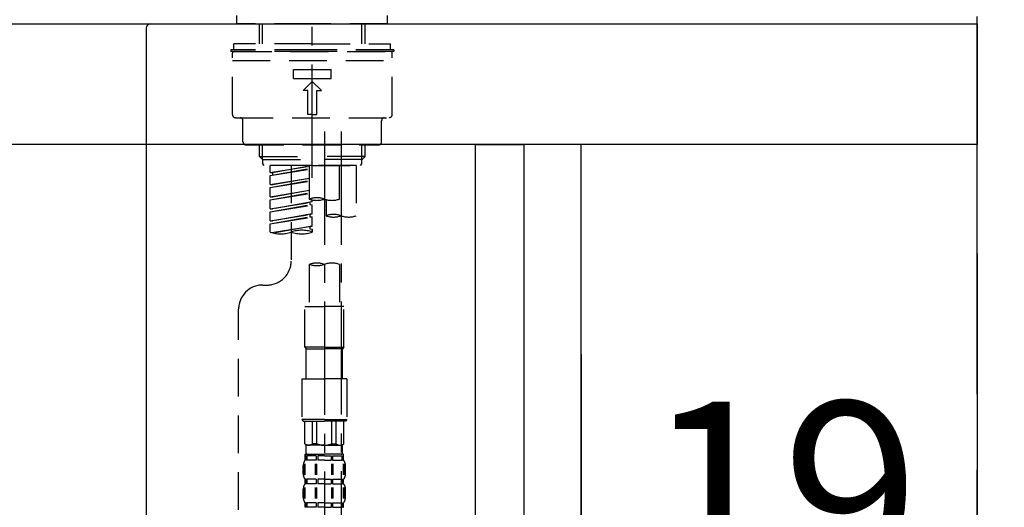
# Model space of a CAD drawing. Extents: x -6818 to 26473, y -22065 to -13195.
# Drawn here: x 25662 to 25988, y -19272 to -19111 of the extents above; entities that cross this region are included whole.
import ezdxf

# ---------------------------------------------------------------- set-up
doc = ezdxf.new("R2010")
doc.units = 0
doc.header["$LTSCALE"] = 50
doc.header["$MEASUREMENT"] = 0
for name, pattern in [('CENTER', [2, 1.25, -0.25, 0.25, -0.25]), ('CENTER2', [1.125, 0.75, -0.125, 0.125, -0.125]), ('DASHED', [0.75, 0.5, -0.25])]:
    doc.linetypes.add(name, pattern=pattern)
doc.layers.get('0').update_dxf_attribs({"linetype": 'CONTINUOUS'})
doc.layers.get('DEFPOINTS').update_dxf_attribs({"color": 146, "linetype": 'CONTINUOUS'})
for name, color, linetype in [('111-壁仕上', 3, 'CONTINUOUS'), ('122-扉', 6, 'CONTINUOUS'), ('126-甲板', 2, 'CONTINUOUS'), ('150-機器', 8, 'CONTINUOUS'), ('166-寸法B', 11, 'CONTINUOUS')]:
    doc.layers.add(name, color=color, linetype=linetype)
doc.styles.add('KH001', font='txt')
doc.dimstyles.new('KH1xx030', dxfattribs={"dimscale": 30, "dimtxt": 2, "dimasz": 0.6, "dimexe": 0.3, "dimexo": 1.2, "dimgap": 0.5, "dimtad": 3, "dimdec": 1, "dimdsep": 46, "dimlunit": 6, "dimtxsty": 'KH001', "dimblk": 'DOT', "dimcen": 1, "dimdle": 1, "dimclrd": 256, "dimclre": 256, "dimclrt": 256, "dimadec": 0, "dimazin": 0, "dimtfac": 1, "dimtdec": 1, "dimtix": 1, "dimtmove": 2, "dimatfit": 3, "dimldrblk": 'CLOSEDBLANK', "dimfxl": 1, "dimtolj": 1, "dimtzin": 0, "dimlwd": -1, "dimlwe": -1, "dimarcsym": 0})

# ---------------------------------------------------------------- blocks, each defined once
blk = doc.blocks.new('KHB800HL-10_D')
at = {"layer": '150-機器', "linetype": 'Continuous'}
for p, q in [((-219, 0), (219, 0)), ((219, 0), (235.5, 0)), ((217.5, -1.5), (217.5, -198.98))]:
    blk.add_line(p, q, dxfattribs=at)
blk.add_arc((219, -1.5), 1.5, 90, 180, dxfattribs=at)
blk = doc.blocks.new('F402_D')
at = {"layer": '150-機器', "color": 161, "linetype": 'CENTER2'}
blk.add_line((0, -53.67), (0, 250.27), dxfattribs=at)
at = {"layer": '150-機器', "color": 13, "linetype": 'DASHED', "ltscale": 0.5}
for p, q in [((-24.93, -2.69), (-24.93, 0)), ((24.93, -2.69), (24.93, 0)), ((0, -2.69), (-24.93, -2.69)), ((-17.45, -9.33), (-17.45, -2.69)), ((-16.44, -9.33), (-16.44, -2.69)), ((24.93, -2.69), (0, -2.69)), ((16.44, -9.33), (16.44, -2.69)), ((17.45, -9.33), (17.45, -2.69)), ((0, -9.33), (-25.93, -9.33)), ((-25.93, -11.33), (-25.93, -9.33)), ((0, -9.33), (25.93, -9.33)), ((25.93, -11.33), (25.93, -9.33)), ((0, -11.33), (-26.93, -11.33)), ((-26.93, -11.33), (-26.93, -11.83)), ((0, -11.83), (-26.93, -11.83)), ((-26.43, -32.77), (-26.43, -12.32)), ((-25.93, -11.83), (25.93, -11.83)), ((26.93, -11.33), (0, -11.33)), ((26.93, -11.83), (0, -11.83)), ((26.43, -32.77), (26.43, -12.32)), ((26.93, -11.33), (26.93, -11.83)), ((-26.43, -14.82), (26.43, -14.82)), ((-6.23, -20.8), (-6.23, -17.81)), ((-6.23, -17.81), (6.23, -17.81)), ((6.23, -20.8), (6.23, -17.81)), ((-6.23, -20.8), (6.23, -20.8)), ((-2.99, -24.79), (0, -21.8)), ((2.99, -24.79), (0, -21.8)), ((-1.5, -24.79), (-2.99, -24.79)), ((-1.5, -32.77), (-1.5, -24.79)), ((1.5, -24.79), (2.99, -24.79)), ((1.5, -32.77), (1.5, -24.79)), ((-25.43, -33.77), (25.43, -33.77)), ((-22.94, -41.75), (-22.94, -34.76)), ((0, -32.77), (-1.5, -32.77)), ((0, -32.77), (1.5, -32.77)), ((22.94, -41.75), (22.94, -34.76)), ((-21.94, -42.74), (21.94, -42.74)), ((-17.45, -46.58), (-17.45, -42.74)), ((-16.44, -47.57), (-16.44, -42.74)), ((16.44, -47.57), (16.44, -42.74)), ((17.45, -46.58), (17.45, -42.74)), ((-17.45, -46.58), (0, -46.58)), ((-16.46, -47.57), (-17.45, -46.58)), ((-16.44, -47.59), (0, -47.59)), ((-16.41, -49.07), (-16.41, -47.57)), ((17.45, -46.58), (0, -46.58)), ((16.44, -47.59), (0, -47.59)), ((0, -49.57), (0, -48.22)), ((16.41, -49.07), (16.41, -47.57)), ((16.46, -47.57), (17.45, -46.58)), ((-15.91, -49.57), (-16.41, -49.07)), ((0, -49.57), (-15.96, -49.57)), ((14.51, -49.57), (-13.96, -49.57)), ((-13.96, -51.93), (-13.96, -49.57)), ((-13.96, -51.93), (-1, -49.84)), ((-13.96, -52.93), (-1, -50.6)), ((-13.96, -52.93), (-1, -50.84)), ((-13.96, -51.93), (-13.12, -52.04)), ((-1, -49.86), (-13.12, -52.04)), ((-13.12, -52.04), (-13.12, -52.78)), ((-6.98, -49.57), (-6.98, -57.77)), ((-6.98, -49.57), (-6.98, -81.17)), ((-1, -49.57), (-1, -60.69)), ((0, -49.57), (15.91, -49.57)), ((8.98, -60.69), (8.98, -49.57)), ((14.51, -49.57), (14.51, -66.22)), ((15.91, -49.57), (16.41, -49.07)), ((-13.96, -55.92), (-13.96, -52.93)), ((-13.96, -55.92), (-1, -53.83)), ((-13.96, -56.92), (-1, -54.59)), ((-13.96, -56.92), (-1, -54.83)), ((-1, -53.85), (-13.12, -56.03)), ((-13.96, -55.92), (-13.12, -56.03)), ((-13.96, -59.91), (-13.96, -56.92)), ((-13.96, -59.91), (-1, -57.82)), ((-13.96, -60.91), (-1, -58.58)), ((-1, -57.84), (-13.12, -60.02)), ((-13.96, -60.91), (-1, -58.82)), ((-13.96, -59.91), (-13.12, -60.02)), ((-13.96, -63.9), (-13.96, -60.91)), ((-13.96, -63.9), (0, -61.65)), ((0, -61.65), (-13.12, -64)), ((-0.85, -61.8), (-0.85, -62.54)), ((-0.85, -61.8), (-0.85, -62.54)), ((0, -61.65), (0, -60.97)), ((4.54, -60.86), (4.54, -66.22)), ((-13.96, -64.9), (-0.85, -62.54)), ((-13.96, -64.9), (0, -62.64)), ((-13.96, -63.9), (-13.12, -64)), ((-13.96, -67.89), (-13.96, -64.9)), ((-0.85, -62.54), (0, -62.64)), ((-0.85, -62.54), (0, -62.64)), ((0, -65.64), (0, -62.64)), ((0, -65.64), (0, -62.64)), ((-13.96, -67.89), (0, -65.64)), ((-13.96, -68.89), (-0.85, -66.53)), ((-13.96, -68.89), (0, -66.63)), ((-13.96, -67.89), (-13.12, -67.99)), ((0, -65.64), (-13.12, -67.99)), ((-0.85, -65.77), (-0.85, -66.53)), ((-0.85, -65.79), (-0.85, -66.53)), ((-0.85, -65.79), (-0.85, -66.53)), ((-0.85, -66.53), (0, -66.63)), ((-0.85, -66.53), (0, -66.63)), ((-0.8, -65.76), (0, -65.64)), ((0, -69.63), (0, -66.63)), ((0, -69.63), (0, -66.63)), ((-13.96, -71.62), (-13.96, -68.89)), ((-13.43, -71.79), (0, -69.63)), ((0, -69.63), (-12.87, -71.94)), ((-0.85, -69.76), (-0.85, -70.52)), ((-0.85, -69.78), (-0.85, -70.52)), ((-0.85, -69.78), (-0.85, -70.52)), ((-0.85, -70.52), (0, -70.62)), ((-0.85, -70.52), (0, -70.62)), ((-0.8, -69.75), (0, -69.63)), ((0, -70.62), (0, -71.62)), ((-1, -82.3), (-1, -96.27)), ((8.98, -82.3), (8.98, -96.27)), ((-16.41, -89.15), (-14.96, -89.15)), ((-24.39, -294.77), (-24.39, -97.13)), ((-2.49, -109.74), (-2.49, -96.27)), ((-2.49, -96.27), (3.99, -96.27)), ((10.47, -96.27), (3.99, -96.27)), ((10.47, -109.74), (10.47, -96.27)), ((3.99, -109.74), (-2.49, -109.74)), ((-2.49, -109.74), (-1.99, -110.24)), ((-1.99, -110.24), (3.99, -110.24)), ((-1.99, -120.21), (-1.99, -110.24)), ((3.99, -109.74), (10.47, -109.74)), ((9.97, -110.24), (3.99, -110.24)), ((10.47, -109.74), (9.97, -110.24)), ((9.97, -120.21), (9.97, -110.24)), ((-3.49, -120.21), (3.99, -120.21)), ((-3.49, -120.21), (-3.49, -133.67)), ((11.47, -120.21), (3.99, -120.21)), ((11.47, -120.21), (11.47, -133.67)), ((3.99, -133.67), (-3.49, -133.67)), ((-3.49, -133.67), (-2.99, -134.17)), ((-2.99, -134.17), (3.99, -134.17)), ((-2.49, -141.65), (-2.49, -134.17)), ((-2.44, -141.65), (-2.44, -134.17)), ((0.05, -141.65), (0.05, -134.17)), ((1.5, -141.65), (1.5, -134.17)), ((3.99, -133.67), (11.47, -133.67)), ((10.97, -134.17), (3.99, -134.17)), ((6.48, -141.65), (6.48, -134.17)), ((7.93, -141.65), (7.93, -134.17)), ((10.42, -141.65), (10.42, -134.17)), ((10.47, -141.65), (10.47, -134.17)), ((11.47, -133.67), (10.97, -134.17)), ((-2.44, -141.65), (-2.49, -141.65)), ((-2.49, -141.65), (-1.99, -142.15)), ((-1.99, -144.74), (-1.99, -142.15)), ((3.99, -142.15), (-1.99, -142.15)), ((1.5, -141.65), (0.05, -141.65)), ((3.99, -142.15), (9.97, -142.15)), ((6.48, -141.65), (7.93, -141.65)), ((10.47, -141.65), (9.97, -142.15)), ((9.97, -144.74), (9.97, -142.15)), ((10.42, -141.65), (10.47, -141.65)), ((-2.49, -145.14), (3.99, -145.14)), ((-2.39, -147.14), (-2.39, -145.14)), ((-2.39, -145.14), (3.99, -145.14)), ((-2, -145.64), (-2.39, -145.64)), ((-2, -145.64), (-2, -147.14)), ((-1.89, -145.14), (3.99, -145.14)), ((-1.89, -145.14), (3.99, -145.14)), ((1.32, -145.64), (-1.81, -145.64)), ((-1.81, -145.64), (-1.81, -147.14)), ((1.32, -145.64), (1.32, -147.14)), ((3.99, -145.64), (1.78, -145.64)), ((1.78, -145.64), (1.78, -147.14)), ((10.37, -145.14), (3.99, -145.14)), ((3.99, -145.64), (6.2, -145.64)), ((6.2, -145.64), (6.2, -147.14)), ((6.66, -145.64), (9.79, -145.64)), ((6.66, -145.64), (6.66, -147.14)), ((9.79, -145.64), (9.79, -147.14)), ((9.98, -145.64), (10.37, -145.64)), ((9.98, -145.64), (9.98, -147.14)), ((10.37, -147.14), (10.37, -145.14)), ((-2.99, -151.68), (-2.99, -148.88)), ((-2.55, -151.99), (-2.55, -148.29)), ((-2, -147.14), (-2.39, -147.14)), ((-2.36, -151.99), (-2.36, -148.29)), ((1.32, -147.14), (-1.81, -147.14)), ((1.09, -151.99), (1.09, -148.29)), ((1.55, -151.99), (1.55, -148.29)), ((3.99, -147.14), (1.78, -147.14)), ((3.99, -147.14), (6.2, -147.14)), ((6.43, -151.99), (6.43, -148.29)), ((6.66, -147.14), (9.79, -147.14)), ((6.89, -151.99), (6.89, -148.29)), ((9.98, -147.14), (10.37, -147.14)), ((10.34, -151.99), (10.34, -148.29)), ((10.53, -151.99), (10.53, -148.29)), ((10.97, -151.68), (10.97, -148.88)), ((-2.55, -159.79), (-2.55, -156.1)), ((-2.39, -154.92), (-2.39, -153.42)), ((-2, -153.42), (-2.39, -153.42)), ((-2, -154.92), (-2.39, -154.92)), ((-2.36, -159.79), (-2.36, -156.1)), ((-2, -153.42), (-2, -154.92)), ((-1.81, -153.42), (-1.81, -154.92)), ((1.32, -153.42), (-1.81, -153.42)), ((1.32, -154.92), (-1.81, -154.92)), ((1.09, -159.79), (1.09, -156.1)), ((1.32, -153.42), (1.32, -154.92)), ((1.55, -159.79), (1.55, -156.1)), ((1.78, -153.42), (1.78, -154.92)), ((3.99, -153.42), (1.78, -153.42)), ((3.99, -154.92), (1.78, -154.92)), ((3.99, -153.42), (6.2, -153.42)), ((3.99, -154.92), (6.2, -154.92)), ((6.2, -153.42), (6.2, -154.92)), ((6.43, -159.79), (6.43, -156.1)), ((6.66, -153.42), (6.66, -154.92)), ((6.66, -153.42), (9.79, -153.42)), ((6.66, -154.92), (9.79, -154.92)), ((6.89, -159.79), (6.89, -156.1)), ((9.79, -153.42), (9.79, -154.92)), ((9.98, -153.42), (9.98, -154.92)), ((9.98, -153.42), (10.37, -153.42)), ((9.98, -154.92), (10.37, -154.92)), ((10.34, -159.79), (10.34, -156.1)), ((10.37, -154.92), (10.37, -153.42)), ((10.53, -159.79), (10.53, -156.1)), ((-2.99, -159.46), (-2.99, -156.66)), ((10.97, -159.46), (10.97, -156.66)), ((-2.39, -162.7), (-2.39, -161.2)), ((-2, -161.2), (-2.39, -161.2)), ((-2, -162.7), (-2.39, -162.7)), ((-2, -161.2), (-2, -162.7)), ((-1.81, -161.2), (-1.81, -162.7)), ((1.32, -161.2), (-1.81, -161.2)), ((1.32, -162.7), (-1.81, -162.7)), ((1.32, -161.2), (1.32, -162.7)), ((1.78, -161.2), (1.78, -162.7)), ((3.99, -161.2), (1.78, -161.2)), ((3.99, -162.7), (1.78, -162.7)), ((3.99, -161.2), (6.2, -161.2)), ((3.99, -162.7), (6.2, -162.7)), ((6.2, -161.2), (6.2, -162.7)), ((6.66, -161.2), (6.66, -162.7)), ((6.66, -161.2), (9.79, -161.2)), ((6.66, -162.7), (9.79, -162.7)), ((9.79, -161.2), (9.79, -162.7)), ((9.98, -161.2), (9.98, -162.7)), ((9.98, -161.2), (10.37, -161.2)), ((9.98, -162.7), (10.37, -162.7)), ((10.37, -162.7), (10.37, -161.2))]:
    blk.add_line(p, q, dxfattribs=at)
at = {"layer": '150-機器', "color": 13, "linetype": 'CENTER2'}
for p, q in [((3.99, -38.38), (3.99, -310.13)), ((9.52, -38.29), (9.52, -239.41))]:
    blk.add_line(p, q, dxfattribs=at)
at = {"layer": '150-機器', "color": 13, "linetype": 'DASHED', "ltscale": 0.5}
for centre, radius, start, end in [((-25.93, -12.32), 0.499, 90, 180), ((25.93, -12.32), 0.499, 0, 90), ((-25.43, -32.77), 0.997, 180, 270), ((-23.94, -34.76), 0.997, 0, 90), ((23.94, -34.76), 0.997, 90, 180), ((25.43, -32.77), 0.997, 270, 0), ((-21.94, -41.75), 0.997, 180, 270), ((21.94, -41.75), 0.997, 270, 0), ((1.5, -67.74), 7.48, 70.5288, 109.4712), ((1.5, -53.64), 7.48, 250.5288, 289.4712), ((6.48, -53.64), 7.48, 250.5288, 289.4712), ((7.03, -73.27), 7.48, 70.5288, 109.4712), ((7.03, -59.17), 7.48, 250.5288, 289.4712), ((12.02, -59.17), 7.48, 250.5288, 289.4712), ((-10.47, -61.75), 10.47, 250.5288, 289.4712), ((-3.49, -81.49), 10.47, 70.5288, 109.4712), ((-3.49, -61.75), 10.47, 250.5288, 289.4712), ((-14.96, -81.17), 7.98, 270, 0), ((1.5, -89.35), 7.48, 70.5288, 109.4712), ((1.5, -75.25), 7.48, 250.5288, 289.4712), ((6.48, -89.35), 7.48, 70.5288, 109.4712), ((-16.41, -97.13), 7.98, 90, 180), ((-1.19, -140.34), 1.81, 226.3972, 313.6028), ((3.99, -135.67), 6.48, 247.3801, 270), ((3.99, -135.67), 6.48, 270, 292.6199), ((9.17, -140.34), 1.81, 226.3972, 313.6028), ((-1.6, -144.74), 0.399, 180, 270), ((9.57, -144.74), 0.399, 270, 0), ((-0.15, -148.88), 2.84, 142.1507, 180), ((8.13, -148.88), 2.84, 0, 37.8493), ((-0.15, -151.68), 2.84, 180, 217.8493), ((8.13, -151.68), 2.84, 322.1507, 0), ((-0.15, -156.66), 2.84, 142.1507, 180), ((8.13, -156.66), 2.84, 0, 37.8493), ((-0.15, -159.46), 2.84, 180, 217.8493), ((8.13, -159.46), 2.84, 322.1507, 0)]:
    blk.add_arc(centre, radius, start, end, dxfattribs=at)
blk = doc.blocks.new('_Dot')
at = {"color": 0, "linetype": 'ByBlock', "lineweight": -2}
blk.add_line((-0.5, 0), (-1, 0), dxfattribs=at)
at = {"color": 0, "linetype": 'ByBlock', "const_width": 0.5}
blk.add_lwpolyline([(-0.25, 0, 1), (0.25, 0, 1)], format="xyb", close=True, dxfattribs=at)
blk = doc.blocks.new('*D103')
at = {"layer": '166-寸法B', "transparency": 16777216}
for p, q in [((25829.31, -19221.85), (25829.31, -19434.85)), ((25848.31, -19221.85), (25848.31, -19434.85)), ((25838.81, -19425.85), (25866.92, -19312.49)), ((25866.92, -19312.49), (25962.71, -19312.49)), ((25811.31, -19425.85), (25793.31, -19425.85)), ((25829.31, -19425.85), (25848.31, -19425.85)), ((25829.31, -19425.85), (25848.31, -19425.85)), ((25866.31, -19425.85), (25884.31, -19425.85))]:
    blk.add_line(p, q, dxfattribs=at)
at = {"layer": 'DEFPOINTS', "color": 0, "transparency": 16777216}
for p in [(25829.31, -19185.85), (25848.31, -19185.85), (25848.31, -19425.85)]:
    blk.add_point(p, dxfattribs=at)
at = {"layer": '166-寸法B', "transparency": 16777216, "xscale": 18, "yscale": 18, "zscale": 18}
blk.add_blockref('_Dot', (25829.31, -19425.85), dxfattribs=at)
at = {"layer": '166-寸法B', "transparency": 16777216, "xscale": 18, "yscale": 18, "zscale": 18, "rotation": 180}
blk.add_blockref('_Dot', (25848.31, -19425.85), dxfattribs=at)
at = {"layer": '166-寸法B', "transparency": 16777216, "insert": (25914.82, -19267.49), "char_height": 60, "attachment_point": 5, "style": 'KH001'}
blk.add_mtext('\\A1;19', dxfattribs=at)
blk = doc.blocks.new('_ClosedBlank')
at = {"color": 0, "linetype": 'ByBlock', "lineweight": -2}
for p, q in [((-1, 0.167), (0, 0)), ((-1, 0.167), (-1, -0.167)), ((0, 0), (-1, -0.167))]:
    blk.add_line(p, q, dxfattribs=at)
blk = doc.blocks.new('*D104')
at = {"layer": '166-寸法B', "transparency": 16777216}
for p, q in [((25979.31, -19188.42), (25979.31, -19434.85)), ((25848.31, -19221.85), (25848.31, -19434.85)), ((25866.31, -19425.85), (25961.31, -19425.85))]:
    blk.add_line(p, q, dxfattribs=at)
at = {"layer": 'DEFPOINTS', "color": 0, "transparency": 16777216}
for p in [(25979.31, -19152.42), (25848.31, -19185.85), (25979.31, -19425.85)]:
    blk.add_point(p, dxfattribs=at)
at = {"layer": '166-寸法B', "transparency": 16777216, "xscale": 18, "yscale": 18, "zscale": 18, "rotation": 180}
blk.add_blockref('_Dot', (25848.31, -19425.85), dxfattribs=at)
at = {"layer": '166-寸法B', "transparency": 16777216, "xscale": 18, "yscale": 18, "zscale": 18}
blk.add_blockref('_Dot', (25979.31, -19425.85), dxfattribs=at)
at = {"layer": '166-寸法B', "transparency": 16777216, "insert": (25913.81, -19380.85), "char_height": 60, "attachment_point": 5, "style": 'KH001'}
blk.add_mtext('\\A1;131', dxfattribs=at)
blk = doc.blocks.new('*D105')
at = {"layer": '166-寸法B', "transparency": 16777216}
for p, q in [((25829.31, -19221.85), (25829.31, -19434.85)), ((25189.31, -19375.42), (25189.31, -19434.85)), ((25811.31, -19425.85), (25207.31, -19425.85))]:
    blk.add_line(p, q, dxfattribs=at)
at = {"layer": 'DEFPOINTS', "color": 0, "transparency": 16777216}
for p in [(25829.31, -19185.85), (25189.31, -19339.42), (25189.31, -19425.85)]:
    blk.add_point(p, dxfattribs=at)
at = {"layer": '166-寸法B', "transparency": 16777216, "xscale": 18, "yscale": 18, "zscale": 18, "rotation": 180}
blk.add_blockref('_Dot', (25189.31, -19425.85), dxfattribs=at)
at = {"layer": '166-寸法B', "transparency": 16777216, "xscale": 18, "yscale": 18, "zscale": 18}
blk.add_blockref('_Dot', (25829.31, -19425.85), dxfattribs=at)
at = {"layer": '166-寸法B', "transparency": 16777216, "insert": (25375.74, -19380.85), "char_height": 60, "attachment_point": 5, "style": 'KH001'}
blk.add_mtext('\\A1;640', dxfattribs=at)
blk = doc.blocks.new('*D107')
at = {"layer": '166-寸法B', "transparency": 16777216}
for p, q in [((25179.31, -19076.42), (25179.31, -18814.42)), ((25979.31, -18909.42), (25979.31, -18814.42)), ((25961.31, -18823.42), (25197.31, -18823.42))]:
    blk.add_line(p, q, dxfattribs=at)
at = {"layer": 'DEFPOINTS', "color": 0, "transparency": 16777216}
for p in [(25179.31, -18823.42), (25979.31, -18945.42), (25179.31, -19112.42)]:
    blk.add_point(p, dxfattribs=at)
at = {"layer": '166-寸法B', "transparency": 16777216, "xscale": 18, "yscale": 18, "zscale": 18, "rotation": 180}
blk.add_blockref('_Dot', (25179.31, -18823.42), dxfattribs=at)
at = {"layer": '166-寸法B', "transparency": 16777216, "xscale": 18, "yscale": 18, "zscale": 18}
blk.add_blockref('_Dot', (25979.31, -18823.42), dxfattribs=at)
at = {"layer": '166-寸法B', "transparency": 16777216, "insert": (25579.31, -18778.42), "char_height": 60, "attachment_point": 5, "style": 'KH001'}
blk.add_mtext('\\A1;800', dxfattribs=at)

msp = doc.modelspace()

# ---------------------------------------------------------------- linework, layer by layer
at = {"layer": '111-壁仕上', "color": 253, "linetype": 'CENTER', "ltscale": 2}
msp.add_line((25979.31, -20835.03), (25979.31, -18640.05), dxfattribs=at)
at = {"layer": '122-扉', "color": 253}
for points in [[(25813.31, -19152.42), (25829.31, -19152.42), (25829.31, -19822.42), (25813.31, -19822.42)], [(25829.31, -19972.42), (25848.31, -19972.42), (25848.31, -19152.42), (25829.31, -19152.42)]]:
    msp.add_lwpolyline(points, close=True, dxfattribs=at)
at = {"layer": '126-甲板'}
msp.add_lwpolyline([(25179.31, -19112.42), (25979.31, -19112.42), (25979.31, -19152.42), (25179.31, -19152.42)], close=True, dxfattribs=at)

# ---------------------------------------------------------------- block references
at = {"layer": '150-機器'}
for name, p in [('F402_D', (25759.31, -19109.73)), ('KHB800HL-10_D', (25486.81, -19112.42))]:
    msp.add_blockref(name, p, dxfattribs=at)

# ---------------------------------------------------------------- dimensions: what is measured, and where the dimension line sits
at = {"layer": '166-寸法B'}
dim = msp.add_linear_dim(base=(25179.31, -18823.42), p1=(25979.31, -18945.42), p2=(25179.31, -19112.42), angle=180, dimstyle='KH1xx030', dxfattribs=at)
dim.commit()
dim.dimension.update_dxf_attribs({"geometry": '*D107', "text_midpoint": (25579.31, -18778.42)})
dim = msp.add_linear_dim(base=(25979.31, -19425.85), p1=(25848.31, -19185.85), p2=(25979.31, -19152.42), dimstyle='KH1xx030', dxfattribs=at)
dim.commit()
dim.dimension.update_dxf_attribs({"geometry": '*D104', "text_midpoint": (25913.81, -19380.85)})
dim = msp.add_linear_dim(base=(25189.31, -19425.85), p1=(25829.31, -19185.85), p2=(25189.31, -19339.42), dimstyle='KH1xx030', dxfattribs=at)
dim.commit()
dim.dimension.update_dxf_attribs({"geometry": '*D105', "text_midpoint": (25375.74, -19380.85), "dimtype": 128})
dim = msp.add_linear_dim(base=(25848.31, -19425.85), p1=(25829.31, -19185.85), p2=(25848.31, -19185.85), dimstyle='KH1xx030', override={"dimtmove": 1}, dxfattribs=at)
dim.commit()
dim.dimension.update_dxf_attribs({"geometry": '*D103', "text_midpoint": (25881.92, -19312.49), "dimtype": 128})

doc.saveas('drawing.dxf')
